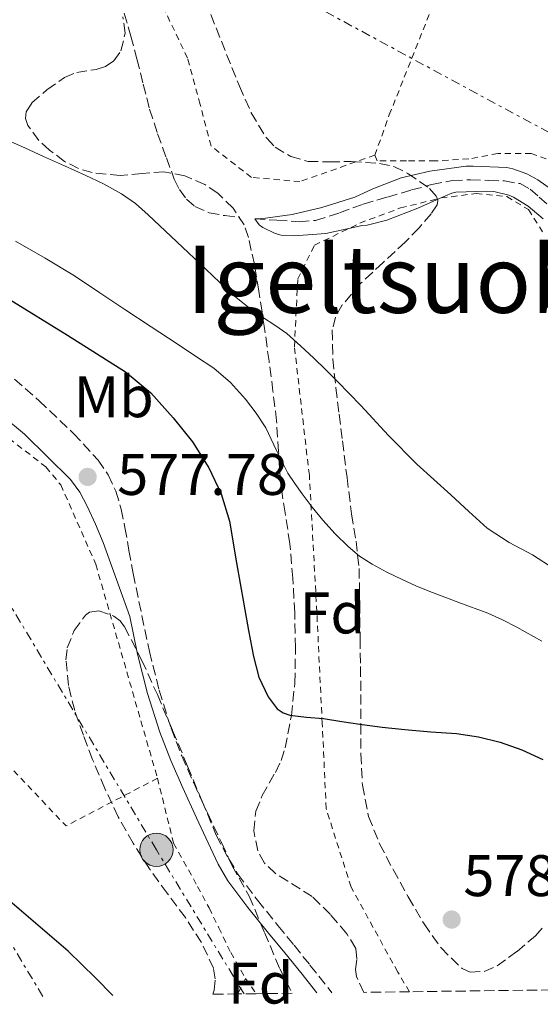
# Model space of a CAD drawing. Units: metres. Extents: x 586573 to 590005, y 4761367 to 4763724.
# Drawn here: x 589801 to 589890, y 4761407 to 4761575 of the extents above; entities that cross this region are included whole.
import ezdxf
from ezdxf.enums import TextEntityAlignment as Align

# ---------------------------------------------------------------- set-up
doc = ezdxf.new("R2010")
doc.units = ezdxf.units.M
doc.header["$MEASUREMENT"] = 0
for name, pattern in [('DGN Style 2', [1.7399219301090239, 1.043953158065414, -0.6959687720436097]), ('DGN Style 3', [2.435890702152634, 1.739921930109024, -0.6959687720436097]), ('DGN Style 7', [3.4798438602180486, 1.565929737098122, -0.6959687720436097, 0.5219765790327072, -0.6959687720436097])]:
    doc.linetypes.add(name, pattern=pattern)
for name, color, linetype, lineweight in [('Barranco lineal', 142, 'DGN Style 3', 13), ('Camino', 7, 'DGN Style 3', 0), ('Cota de punto acotado terreno', 7, 'Continuous', 0), ('Curva de nivel directora', 30, 'Continuous', 30), ('Curva de nivel intermedia', 30, 'Continuous', 0), ('Etiqueta de uso rústico', 92, 'Continuous', 0), ('Etiqueta de zona arbolada', 92, 'Continuous', 0), ('Línea eléctrica', 6, 'DGN Style 7', 0), ('Margen derecho', 7, 'Continuous', 0), ('Poste tendido eléctrico', 7, 'Continuous', 0), ('Punto acotado terreno (símbolo)', 7, 'Continuous', 0), ('Tela metálica o alambrada', 7, 'DGN Style 2', 0), ('Texto de rotulación de espacio menor sin especificar', 7, 'Continuous', 0), ('Transformador', 7, 'Continuous', 0), ('Vaguada', 142, 'DGN Style 3', 13), ('Zona arbolada', 92, 'DGN Style 3', 0)]:
    doc.layers.add(name, color=color, linetype=linetype, lineweight=lineweight)
doc.styles.add('Style-Arial', font='arial.ttf')

# ---------------------------------------------------------------- blocks, each defined once
blk = doc.blocks.new('5PATER')
at = {"layer": 'Barranco lineal', "linetype": 'Continuous', "lineweight": 0}
h = blk.add_hatch(color=51, dxfattribs=at)
edge = h.paths.add_edge_path()
edge.add_ellipse((0, 0), major_axis=(-0.1095731443231308, -0.1110710700762829), ratio=0.9994222409660317, start_angle=0, end_angle=360)
blk = doc.blocks.new('5PELE')
at = {"layer": 'Transformador', "linetype": 'Continuous', "lineweight": 0}
h = blk.add_hatch(color=9, dxfattribs=at)
edge = h.paths.add_edge_path()
edge.add_arc((-2.000000476837158e-05, 0), 0.2850000000000001, 0, 360)
at = {"layer": 'Transformador', "color": 252, "linetype": 'Continuous', "lineweight": 0}
blk.add_circle((-2.000000476837158e-05, 0), 0.2850000000000001, dxfattribs=at)

msp = doc.modelspace()

# ---------------------------------------------------------------- linework, layer by layer
at = {"layer": 'Camino', "color": 7, "linetype": 'DGN Style 3', "lineweight": 0}
msp.add_polyline3d([(589797.9799999996, 4761515.100000001, 577.4199999999983), (589804.0300000003, 4761509.790000001, 577.529999999999), (589809.8999999977, 4761504.220000001, 577.6600000000036), (589814.1000000021, 4761499.660000001, 577.8099999999977), (589815.8399999988, 4761497.130000001, 577.8899999999995), (589817.1599999998, 4761494.350000001, 577.9700000000013), (589818.0599999983, 4761491.270000001, 578.070000000007), (589818.6999999997, 4761488.150000002, 578.1399999999994), (589819.3799999993, 4761484.220000001, 578.070000000007), (589820.0900000001, 4761480.279999999, 577.9499999999971), (589822.8700000006, 4761466.970000002, 577.6499999999943), (589824.5399999982, 4761460.369999999, 577.5000000000001), (589826.5699999998, 4761453.869999999, 577.3800000000048), (589828.3999999983, 4761449.15, 577.3099999999978), (589830.4400000012, 4761444.540000001, 577.25), (589832.7899999982, 4761439.420000001, 577.1999999999972), (589835.1799999998, 4761434.330000001, 577.1399999999994), (589836.4600000005, 4761431.58, 577.050000000003), (589837.9800000004, 4761428.949999999, 576.9400000000024), (589841.3400000001, 4761424.500000001, 576.8200000000071), (589844.8400000002, 4761420.170000001, 576.7400000000052), (589847.5799999983, 4761416.790000002, 576.7100000000065), (589850.3099999975, 4761413.420000001, 576.7200000000012), (589853.4300000002, 4761409.51, 576.779999999999), (589854.0499999991, 4761408.689999999, 576.7899999999936)], dxfattribs=at)
at = {"layer": 'Curva de nivel directora', "color": 30, "linetype": 'Continuous', "lineweight": 30, "flags": 128}
for points, elevation in [([(589798.8899999994, 4761527.170000002), (589808.8699999994, 4761521.010000002), (589818.7899999992, 4761514.750000001), (589823.1299999999, 4761511.140000001), (589826.9499999998, 4761506.880000001), (589830.230000001, 4761502.779999999), (589833.0199999984, 4761498.34), (589835.1500000008, 4761493.880000001), (589836.5399999988, 4761489.220000001), (589837.7799999993, 4761482.140000002), (589838.9999999997, 4761475.060000001), (589839.8200000002, 4761470.580000001), (589840.6499999992, 4761466.110000002), (589841.5999999992, 4761462.61), (589843.1599999993, 4761459.220000003), (589844.7199999995, 4761457.190000001), (589845.7199999987, 4761456.470000001), (589846.8600000008, 4761456.07), (589849.7399999998, 4761455.76), (589852.6199999988, 4761455.51), (589855.73, 4761455.02), (589858.8399999992, 4761454.560000001), (589862.6700000003, 4761454.07), (589866.5100000004, 4761453.620000001), (589870.9299999992, 4761453.27), (589875.3499999982, 4761452.960000001), (589879.0999999989, 4761452.380000004), (589882.7899999992, 4761451.470000001), (589886.4900000006, 4761450.180000001), (589890.0699999991, 4761448.529999999)], 575.0000000000002), ([(589816.61, 4761408.210000001), (589813.6799999997, 4761411.250000001), (589808.9900000001, 4761415.810000001), (589803.8099999991, 4761420.260000001), (589798.619999999, 4761424.690000001)], 575.0000000000001)]:
    msp.add_lwpolyline(points, dxfattribs=dict(at, elevation=elevation))
at = {"layer": 'Curva de nivel intermedia', "color": 30, "linetype": 'Continuous', "lineweight": 0, "flags": 128}
for points, elevation in [([(589892.0100000015, 4761481.100000001), (589888.3100000002, 4761483.489999999), (589884.3400000003, 4761485.609999998), (589880.600000001, 4761488.05), (589877.4699999995, 4761490.880000001), (589874.3500000013, 4761493.710000001), (589871.4500000001, 4761496.330000001), (589868.550000001, 4761498.960000002), (589863.7099999996, 4761503.880000001), (589859.0200000004, 4761508.960000002), (589857.0199999998, 4761511.029999999), (589855.0199999993, 4761513.09), (589852.9900000019, 4761515.079999999), (589850.9400000002, 4761517.039999999), (589848.6800000003, 4761519.199999998), (589846.3500000013, 4761521.3), (589844.3000000016, 4761522.71), (589842.2000000004, 4761524.050000002), (589839.7199999995, 4761525.810000001), (589837.3500000001, 4761527.730000001), (589834.9299999995, 4761530.010000001), (589832.5100000009, 4761532.289999999), (589827.5800000002, 4761536.92), (589822.6500000015, 4761541.550000001), (589820.4800000013, 4761543.470000001), (589818.1100000021, 4761545.149999999), (589815.0400000007, 4761546.819999998), (589811.9000000004, 4761548.300000001), (589808.350000001, 4761549.91), (589804.7900000003, 4761551.52), (589801.5700000017, 4761552.970000001), (589798.3500000007, 4761554.419999998)], 565.0000000000001), ([(589890.1200000006, 4761540.84), (589887.5800000014, 4761542.999999999), (589885.0700000012, 4761544.57), (589884.3100000012, 4761544.890000001), (589881.7099999995, 4761545.55), (589880.5400000005, 4761545.560000001), (589875.240000001, 4761545.399999999), (589874.5700000004, 4761545.240000002), (589873.4700000007, 4761544.81), (589868.75, 4761542.699999999), (589863.4200000013, 4761540.619999998), (589860.0900000009, 4761539.800000001), (589859.1900000002, 4761539.710000001), (589858.4700000003, 4761539.55), (589852.9900000019, 4761538.380000001), (589847.5899999995, 4761537.930000001), (589845.3900000001, 4761538.07), (589844.3799999999, 4761538.380000001), (589842.280000001, 4761539.389999999), (589841.6399999994, 4761539.829999999), (589840.8900000006, 4761540.859999999), (589841.8700000019, 4761540.859999999), (589847.29, 4761541.579999999), (589852.3500000006, 4761542.78), (589857.9600000008, 4761544.55), (589861.0499999998, 4761545.980000001), (589865.9100000013, 4761547.869999999), (589870.8100000008, 4761549.019999999), (589876.9700000009, 4761549.850000001), (589878.1700000013, 4761549.850000001), (589883.9600000003, 4761549.630000001), (589884.9900000008, 4761549.4), (589887.3500000011, 4761548.569999999), (589889.24, 4761547.529999999), (589893.9299999992, 4761544.230000001)], 560), ([(589800.0100000014, 4761537.060000001), (589805.0700000019, 4761534.119999998), (589810.0700000019, 4761531.099999999), (589814.3900000004, 4761528.24), (589818.6999999997, 4761525.380000001), (589823.1600000013, 4761522.439999999), (589827.6300000015, 4761519.5), (589830.7499999997, 4761517.429999999), (589833.87, 4761515.33), (589836.74, 4761512.9), (589839.2700000001, 4761510.079999999), (589841.1200000009, 4761507.679999999), (589842.7500000005, 4761505.140000001), (589844.600000001, 4761501.269999998), (589846.5200000011, 4761497.439999999), (589847.7100000002, 4761495.649999999), (589848.9700000008, 4761493.900000001), (589850.7099999998, 4761491.640000002), (589852.5100000014, 4761489.42)], 570), ([(589852.5100000014, 4761489.42), (589854.5900000001, 4761487.090000001), (589856.8299999997, 4761484.899999999), (589858.7800000011, 4761483.259999999), (589860.9100000013, 4761481.869999999), (589863.4600000015, 4761480.51), (589866.060000001, 4761479.27), (589868.4100000003, 4761478.21), (589870.7800000019, 4761477.199999999), (589875.7400000016, 4761475.349999999), (589880.7000000015, 4761473.51), (589883.2100000016, 4761472.369999999), (589885.6600000013, 4761471.109999998), (589889.9100000004, 4761468.76)], 570)]:
    msp.add_lwpolyline(points, dxfattribs=dict(at, elevation=elevation))
at = {"layer": 'Línea eléctrica', "color": 6, "linetype": 'DGN Style 7', "lineweight": 0}
for points in [[(589568.9299999999, 4761736.25, 570), (589670.2199999995, 4761675.869999998, 570.6499999999943), (589799.3222246985, 4761605.257707028, 561.682799999995), (589810.1599999998, 4761599.329999999, 560.929999999993), (589917.6299999994, 4761541.319999999, 560.320000000007)], [(589804.6700000024, 4761408.060000001, 574.0200000000041), (589751.3099999996, 4761496.800000002, 578.3899999999994), (589740.1037937972, 4761498.275297984, 578.0225999999967), (589577.4400000017, 4761519.689999999, 572.6900000000023), (589395.9200000025, 4761538.180000001, 566.5399999999936), (589185.1999999986, 4761563.720000001, 563.6300000000047), (589063.9299999988, 4761577.850000001, 565.5599999999977), (588959.11, 4761589.269999999, 570.2400000000052), (588836.6399999999, 4761655.570000002, 569.1199999999953), (588806.2300000003, 4761710.179999999, 568.7299999999959)], [(589839.0500000016, 4761408.500000001, 576.1399999999994), (589824.0700000015, 4761433.099999999, 576.6000000000058), (589776.5300000013, 4761512.710000002, 577.1499999999943), (589749.8106829191, 4761527.83537185, 576.6110000000045), (589653.5799999986, 4761582.310000001, 574.6699999999983), (589552.7000000003, 4761566.859999998, 570.6399999999994), (589443.1600000008, 4761552.029999998, 567.6300000000047), (589321.8299999984, 4761566.069999999, 564.6000000000058), (589189.6000000018, 4761585.399999999, 564.7400000000052), (589048.0900000003, 4761606.279999998, 566.029999999999), (588961.5500000007, 4761619.42, 570.3500000000058), (588836.6399999999, 4761679.199999999, 570.0099999999948)]]:
    msp.add_polyline3d(points, dxfattribs=at)
at = {"layer": 'Margen derecho', "color": 7, "linetype": 'Continuous', "lineweight": 0}
msp.add_polyline3d([(589851.4899999977, 4761408.66, 576.7700000000042), (589848.7199999982, 4761412.140000001, 576.7200000000012), (589845.9899999968, 4761415.510000001, 576.7100000000065), (589843.2499999988, 4761418.880000002, 576.7400000000052), (589839.7199999995, 4761423.24, 576.8200000000071), (589836.2699999983, 4761427.82, 576.9400000000024), (589834.6499999978, 4761430.630000002, 577.050000000003), (589833.3200000002, 4761433.460000002, 577.1399999999994), (589830.9299999984, 4761438.560000001, 577.1999999999972), (589828.579999997, 4761443.700000001, 577.25), (589826.5100000018, 4761448.37, 577.3099999999978), (589824.6400000008, 4761453.189999999, 577.3800000000048), (589822.5699999989, 4761459.820000002, 577.5000000000001), (589820.8700000001, 4761466.5, 577.6499999999943), (589819.5300000013, 4761472.95, 577.7899999999936), (589817.2600000004, 4761479.260000001, 577.8300000000019), (589814.9899999973, 4761485.560000001, 577.8699999999955), (589813.6900000008, 4761488.699999999, 577.8600000000006), (589812.2299999989, 4761491.790000001, 577.7899999999936), (589810.9699999985, 4761494.170000002, 577.7100000000065), (589809.3900000004, 4761496.359999999, 577.6300000000047), (589801.5200000001, 4761504.090000001, 577.3899999999994), (589793.079999998, 4761511.08, 577.1199999999955)], dxfattribs=at)
at = {"layer": 'Tela metálica o alambrada', "color": 7, "linetype": 'DGN Style 2', "lineweight": 0, "extrusion": (-0.0117858997741012, -0.03622008904337903, 0.9992743355636653), "elevation": -178834.1026840934, "flags": 128}
msp.add_lwpolyline([(-912443.6689642512, 4706880.020259652), (-912455.9974563322, 4706867.418327935), (-912530.1374553952, 4706907.849525528)], dxfattribs=at)
at = {"layer": 'Tela metálica o alambrada', "color": 7, "linetype": 'DGN Style 2', "lineweight": 0, "extrusion": (-0.06059869178532214, -0.115889468919897, 0.9914118364975132), "elevation": -586969.0496554492, "flags": 128}
msp.add_lwpolyline([(-1683625.268326537, 4454191.262748682), (-1683625.268326537, 4454188.280568272)], dxfattribs=at)
at = {"layer": 'Tela metálica o alambrada', "color": 7, "linetype": 'DGN Style 2', "lineweight": 0, "extrusion": (0.01270411021860976, -0.01831095215769101, 0.9997516264626092), "elevation": -79115.93056761495, "flags": 128}
msp.add_lwpolyline([(3198806.660998412, 3574957.780118574), (3198806.660998412, 3574954.639195144)], dxfattribs=at)
at = {"layer": 'Tela metálica o alambrada', "color": 7, "linetype": 'DGN Style 2', "lineweight": 0}
for points in [[(589861.4000000004, 4761551.730000001, 562.029999999999), (589863.8499999996, 4761558.600000001, 562.1499999999943), (589871.9600000001, 4761578.949999999, 562.3500000000058), (589880.5700000003, 4761599.439999999, 563.1399999999994), (589884.79, 4761608.99, 563.3300000000017), (589887.5899999999, 4761615.630000001, 563.4100000000036), (589887.7699999996, 4761619.680000001, 563.3600000000006), (589886.6299999999, 4761623.550000001, 563.429999999993), (589881.2599999999, 4761626.99, 563.6000000000058), (589874.3799999999, 4761630.77, 563.7599999999948), (589867.9600000001, 4761634.16, 563.75), (589862.6200000001, 4761636.720000001, 563.9400000000023), (589860.0599999996, 4761637.59, 564.1999999999971), (589856.6799999997, 4761639.430000001, 564.5800000000017), (589855.5499999998, 4761640.189999999, 564.8999999999943), (589856.7599999999, 4761642.91, 565.4900000000052), (589861.0499999998, 4761650.59, 566.2899999999936), (589873.7199999997, 4761669.65, 567.3899999999994), (589884.0599999996, 4761680.91, 566.9100000000036), (589876.2800000003, 4761686.039999999, 567.2599999999948)], [(589861.4000000004, 4761551.730000001, 562.029999999999), (589848.5999999996, 4761547.230000001, 562.029999999999), (589840.3099999996, 4761547.939999999, 562.4799999999959), (589833.4000000004, 4761553.300000001, 562.6199999999953), (589831.5499999998, 4761560.4, 562.5399999999936), (589829.4000000004, 4761568.300000001, 562.5399999999936), (589825.6100000005, 4761576.210000001, 562.5399999999936), (589822.3300000001, 4761581.300000001, 562.5399999999936), (589819.5800000001, 4761587.470000001, 562.3399999999965), (589817.1299999999, 4761593.65, 562.320000000007), (589816.0099999999, 4761601.25, 562.179999999993), (589816.5199999996, 4761608.029999999, 562.179999999993), (589818.5899999999, 4761616.529999999, 562.179999999993), (589821.2400000002, 4761623.25, 562.179999999993), (589828.7800000003, 4761636.449999999, 562.9600000000064), (589847.1799999997, 4761658.619999999, 564.9600000000064), (589861.7999999998, 4761678.16, 565.1499999999943)], [(589900.0300000003, 4761543.07, 562.2100000000064), (589893.9400000004, 4761549.880000001, 561.429999999993), (589888.1200000001, 4761552.02, 561.2700000000041), (589882.4100000003, 4761552.02, 561.25), (589877.4299999997, 4761551.09, 561.3000000000029), (589871.6900000004, 4761550.74, 561.4400000000023), (589866.7800000003, 4761550.74, 561.5899999999965), (589861.7800000003, 4761550.74, 561.7899999999936), (589861.4000000004, 4761551.730000001, 562.029999999999)], [(589867.3200000003, 4761408.859999999, 578.8999999999943), (589865.29, 4761412.230000001, 578.9400000000023), (589857.3399999999, 4761426.74, 577.7899999999936), (589853.0700000003, 4761440.130000001, 577.1000000000058), (589852.4100000003, 4761454.67, 575.3800000000047), (589851.4800000004, 4761473.710000001, 572.4499999999971), (589850.2000000002, 4761497.060000001, 570.3500000000058), (589847.6600000003, 4761519.02, 565.4199999999983), (589848.2199999997, 4761530.619999999, 563.1999999999971), (589851.0800000001, 4761536.34, 562.8000000000029), (589858.8099999996, 4761540.130000001, 562), (589865.79, 4761542.720000001, 561.6999999999971), (589872.7300000004, 4761544.42, 561.1199999999953), (589878.7100000001, 4761545.199999999, 561.179999999993), (589883.9299999997, 4761544.66, 560.8500000000058), (589887.6399999997, 4761542.449999999, 560.820000000007), (589890.2699999996, 4761538.289999999, 560.5800000000017)], [(589750.6299999999, 4761498.529999999, 578.9600000000064), (589781, 4761517.180000001, 578.1300000000047), (589805.2100000001, 4761498.480000001, 578.2700000000041), (589807.75, 4761495.41, 578.4499999999971), (589813.7199999997, 4761481.859999999, 578.6199999999953), (589824.25, 4761445.33, 577.8999999999943)], [(589824.25, 4761445.33, 577.8999999999943), (589827.0199999996, 4761434.230000001, 577.0899999999965), (589831.1100000005, 4761426.82, 577.1000000000058), (589833.0700000003, 4761423.17, 577.1000000000058), (589834.7300000004, 4761419.779999999, 577.0399999999936), (589836.7800000003, 4761415.539999999, 577.1499999999943), (589839.3200000003, 4761411.109999999, 576.8000000000029)]]:
    msp.add_polyline3d(points, dxfattribs=at)
at = {"layer": 'Vaguada', "color": 142, "linetype": 'DGN Style 3', "lineweight": 13}
for points in [[(589818.5700000003, 4761575.970000001, 559.7100000000064), (589819.7000000002, 4761572.07, 559.7100000000064), (589820.75, 4761568.16, 559.7100000000064), (589821.8300000001, 4761563.859999999, 559.7100000000064), (589822.9199999999, 4761559.57, 559.7100000000064), (589824.2599999999, 4761555.390000001, 559.7100000000064), (589825.79, 4761551.26, 559.7100000000064), (589827.1299999999, 4761547.619999999, 559.7100000000064), (589828.0099999999, 4761545.880000001, 559.7100000000064), (589829.2300000004, 4761544.210000001, 559.7100000000064), (589830.6399999997, 4761542.980000001, 559.6999999999971), (589833.1100000005, 4761541.890000001, 559.679999999993), (589835.75, 4761541.41, 559.7100000000064), (589838.3200000003, 4761541.130000001, 559.8399999999965)], [(589840.8899999997, 4761540.859999999, 560), (589844.6699999999, 4761540.609999999, 559.820000000007), (589848.4600000001, 4761540.359999999, 559.6300000000047), (589851.25, 4761540.58, 559.5500000000029), (589855.3499999996, 4761541.890000001, 559.5500000000029), (589859.4199999999, 4761543.369999999, 559.5800000000017), (589863.5499999998, 4761544.58, 559.570000000007), (589867.6699999999, 4761545.789999999, 559.570000000007), (589871.1299999999, 4761546.710000001, 559.570000000007), (589874.6500000004, 4761547.4, 559.570000000007), (589877.7300000004, 4761547.550000001, 559.570000000007), (589880.8300000001, 4761547.42, 559.570000000007), (589883.5199999996, 4761547.33, 559.570000000007), (589886.2000000002, 4761546.869999999, 559.570000000007), (589887.9500000002, 4761545.91, 559.570000000007), (589889.4800000004, 4761544.57, 559.570000000007), (589890.8499999996, 4761543.34, 559.570000000007)]]:
    msp.add_polyline3d(points, dxfattribs=at)
at = {"layer": 'Zona arbolada', "color": 92, "linetype": 'DGN Style 3', "lineweight": 0}
for points in [[(589891.5499999998, 4761409.180000001, 577.0899999999965), (589867.3200000003, 4761408.859999999, 578.8999999999943), (589859.5, 4761408.76, 582.8899999999994), (589858.2699999996, 4761411.470000001, 582.9799999999959), (589858.0899999999, 4761412.640000001, 582.9799999999959), (589858.3300000001, 4761414.5, 582.9600000000064), (589858.1200000001, 4761416.27, 582.929999999993), (589856.5999999996, 4761418.77, 582.820000000007), (589853.79, 4761422.07, 582.6100000000006), (589850.6699999999, 4761425.119999999, 582.5), (589846.5300000003, 4761427.76, 582.4900000000052), (589844.4100000003, 4761429.050000001, 582.4900000000052), (589842.5499999998, 4761430.82, 582.5), (589841.3799999999, 4761432.91, 582.5), (589840.6900000004, 4761436.350000001, 582.5099999999948), (589841.0800000001, 4761439.680000001, 582.5099999999948), (589842.1600000003, 4761442.369999999, 582.4100000000036), (589844.4000000004, 4761446.33, 582.070000000007), (589845.4000000004, 4761448.359999999, 581.8699999999953), (589846.0700000003, 4761450.5, 581.7100000000064), (589847.1399999997, 4761456.029999999, 581.4600000000064), (589847.7199999997, 4761461.57, 581.1699999999983), (589847.8300000001, 4761467.58, 580.029999999999), (589847.7100000001, 4761473.600000001, 578.6900000000023), (589847.3799999999, 4761479.49, 577.9700000000012), (589846.8700000001, 4761485.380000001, 577.2299999999959), (589846.0599999996, 4761490.640000001, 576.2599999999948), (589845.2599999999, 4761495.9, 575.279999999999), (589844.9400000004, 4761501.119999999, 574.820000000007), (589844.5999999996, 4761506.34, 574.3800000000047), (589843.9900000002, 4761511.439999999, 573.2400000000052), (589843.3200000003, 4761516.560000001, 572.1300000000047), (589842.4800000004, 4761522.539999999, 571.4900000000052), (589841.5899999999, 4761528.529999999, 571.1399999999994), (589840.8099999996, 4761533.100000001, 571.1199999999953), (589839.7999999998, 4761537.66, 571.070000000007), (589839.0499999998, 4761539.82, 570.8999999999943), (589837.2000000002, 4761542.680000001, 570.5399999999936), (589834.5499999998, 4761545.230000001, 570.2899999999936), (589832.3600000005, 4761546.730000001, 570.2299999999959), (589828.9500000002, 4761548.199999999, 570.179999999993), (589825.3700000001, 4761548.91, 570.1600000000036), (589821.6299999999, 4761548.630000001, 570.1999999999971), (589817.9000000004, 4761548.26, 570.2200000000012), (589813.1100000005, 4761548.75, 569.8800000000047), (589810.75, 4761549.439999999, 569.6600000000036), (589808.3899999997, 4761550.67, 569.5399999999936), (589805.79, 4761552.609999999, 569.4900000000052), (589804, 4761554.25, 569.4600000000064), (589802.1100000005, 4761556.800000001, 569.4199999999983), (589801.7300000004, 4761558.02, 569.3999999999943), (589801.8399999999, 4761559.15, 569.3800000000047), (589802.8099999996, 4761560.689999999, 569.3399999999965), (589805.3799999999, 4761562.91, 569.279999999999), (589808.3600000005, 4761564.99, 569.2200000000012), (589810.4600000001, 4761565.869999999, 569.1000000000058), (589813.7999999998, 4761566.380000001, 568.779999999999), (589815.3899999997, 4761566.859999999, 568.6300000000047), (589816.8099999996, 4761567.859999999, 568.5099999999948), (589818.0099999999, 4761569.58, 568.4799999999959), (589818.7400000002, 4761572.550000001, 568.5599999999977), (589818.3499999996, 4761575.359999999, 568.5399999999936)], [(589859.5, 4761408.76, 582.8899999999994), (589858.2699999996, 4761411.470000001, 582.9799999999959), (589858.0899999999, 4761412.640000001, 582.9799999999959), (589858.3300000001, 4761414.5, 582.9600000000064), (589858.1200000001, 4761416.27, 582.929999999993), (589856.5999999996, 4761418.77, 582.820000000007), (589853.79, 4761422.07, 582.6100000000006), (589850.6699999999, 4761425.119999999, 582.5), (589846.5300000003, 4761427.76, 582.4900000000052), (589844.4100000003, 4761429.050000001, 582.4900000000052), (589842.5499999998, 4761430.82, 582.5), (589841.3799999999, 4761432.91, 582.5), (589840.6900000004, 4761436.350000001, 582.5099999999948), (589841.0800000001, 4761439.680000001, 582.5099999999948), (589842.1600000003, 4761442.369999999, 582.4100000000036), (589844.4000000004, 4761446.33, 582.070000000007), (589845.4000000004, 4761448.359999999, 581.8699999999953), (589846.0700000003, 4761450.5, 581.7100000000064), (589847.1399999997, 4761456.029999999, 581.4600000000064), (589847.7199999997, 4761461.57, 581.1699999999983), (589847.8300000001, 4761467.58, 580.029999999999), (589847.7100000001, 4761473.600000001, 578.6900000000023), (589847.3799999999, 4761479.49, 577.9700000000012), (589846.8700000001, 4761485.380000001, 577.2299999999959), (589846.0599999996, 4761490.640000001, 576.2599999999948), (589845.2599999999, 4761495.9, 575.279999999999), (589844.9400000004, 4761501.119999999, 574.820000000007), (589844.5999999996, 4761506.34, 574.3800000000047), (589843.9900000002, 4761511.439999999, 573.2400000000052), (589843.3200000003, 4761516.560000001, 572.1300000000047), (589842.4800000004, 4761522.539999999, 571.4900000000052), (589841.5899999999, 4761528.529999999, 571.1399999999994), (589840.8099999996, 4761533.100000001, 571.1199999999953), (589839.7999999998, 4761537.66, 571.070000000007), (589839.0499999998, 4761539.82, 570.8999999999943), (589837.2000000002, 4761542.680000001, 570.5399999999936), (589834.5499999998, 4761545.230000001, 570.2899999999936), (589832.3600000005, 4761546.730000001, 570.2299999999959), (589828.9500000002, 4761548.199999999, 570.179999999993), (589825.3700000001, 4761548.91, 570.1600000000036), (589821.6299999999, 4761548.630000001, 570.1999999999971), (589817.9000000004, 4761548.26, 570.2200000000012), (589813.1100000005, 4761548.75, 569.8800000000047), (589810.75, 4761549.439999999, 569.6600000000036), (589808.3899999997, 4761550.67, 569.5399999999936), (589805.79, 4761552.609999999, 569.4900000000052), (589804, 4761554.25, 569.4600000000064), (589802.1100000005, 4761556.800000001, 569.4199999999983), (589801.7300000004, 4761558.02, 569.3999999999943), (589801.8399999999, 4761559.15, 569.3800000000047), (589802.8099999996, 4761560.689999999, 569.3399999999965), (589805.3799999999, 4761562.91, 569.279999999999), (589808.3600000005, 4761564.99, 569.2200000000012), (589810.4600000001, 4761565.869999999, 569.1000000000058), (589813.7999999998, 4761566.380000001, 568.779999999999), (589815.3899999997, 4761566.859999999, 568.6300000000047), (589816.8099999996, 4761567.859999999, 568.5099999999948), (589818.0099999999, 4761569.58, 568.4799999999959), (589818.7400000002, 4761572.550000001, 568.5599999999977), (589818.3499999996, 4761575.359999999, 568.5399999999936)], [(589833.3600000005, 4761575.730000001, 566.8600000000006), (589838.25, 4761563.5, 567.6999999999971), (589840.2699999996, 4761558.970000001, 568.1399999999994), (589842.9100000003, 4761554.609999999, 568.529999999999), (589844.3600000005, 4761553.08, 568.5099999999948), (589847.0199999996, 4761551.5, 568.279999999999), (589849.9900000002, 4761550.66, 568.1000000000058), (589853.6799999997, 4761550.59, 568.0500000000029), (589857.3700000001, 4761550.66, 568.0500000000029), (589862.2100000001, 4761550.33, 568.1000000000058), (589864.6100000005, 4761549.810000001, 568.1600000000036), (589867, 4761548.619999999, 568.2599999999948), (589870.7300000004, 4761546.039999999, 568.4700000000012), (589871.9299999997, 4761544.66, 568.6100000000006), (589872.1399999997, 4761543.970000001, 568.6999999999971), (589872.0099999999, 4761543.279999999, 568.779999999999), (589871.0300000003, 4761541.699999999, 568.9900000000052), (589868.9400000004, 4761539.310000001, 569.3099999999977), (589866.6200000001, 4761536.939999999, 569.6300000000047), (589862.7999999998, 4761533.390000001, 570.179999999993), (589859.0199999996, 4761529.859999999, 570.7400000000052), (589855.8200000003, 4761526.15, 571.429999999993), (589854.6600000003, 4761524.09, 571.8399999999965), (589854.1200000001, 4761521.890000001, 572.2100000000064), (589854.2000000002, 4761516.939999999, 572.7200000000012), (589854.7300000004, 4761512, 573.2599999999948), (589855.2800000003, 4761507.480000001, 574.4600000000064), (589855.8499999996, 4761502.930000001, 575.6999999999971), (589856.6399999997, 4761496.699999999, 576.6100000000006), (589857.4299999997, 4761490.460000001, 577.570000000007), (589858.1799999997, 4761485.82, 578.4400000000023), (589858.7000000002, 4761481.17, 579.3099999999977), (589858.8099999996, 4761475.189999999, 580.3999999999943), (589858.8700000001, 4761469.17, 581.3800000000047), (589858.9400000004, 4761464.41, 581.8800000000047), (589859, 4761459.630000001, 582.2200000000012), (589859.0199999996, 4761454.560000001, 582.6000000000058), (589859.0199999996, 4761449.49, 582.8600000000006), (589859.2599999999, 4761444.119999999, 582.9100000000036), (589860.3099999996, 4761438.789999999, 582.929999999993), (589862.2100000001, 4761434.140000001, 583.0399999999936), (589864.5199999996, 4761429.730000001, 583.1499999999943), (589867.0899999999, 4761425.060000001, 583.25), (589869.79, 4761420.470000001, 583.3099999999977), (589872.7000000002, 4761416.34, 583.1600000000036), (589876.2999999998, 4761412.83, 582.929999999993), (589877.6600000003, 4761412.230000001, 582.8999999999943), (589880.04, 4761412.34, 582.8800000000047), (589882.2699999996, 4761413.300000001, 582.8600000000006), (589885.6900000004, 4761415.74, 582.6499999999943), (589888.8300000001, 4761418.4, 582.1900000000023), (589890.2800000003, 4761420.119999999, 581.3399999999965)], [(589833.3600000005, 4761575.730000001, 566.8600000000006), (589838.25, 4761563.5, 567.6999999999971), (589840.2699999996, 4761558.970000001, 568.1399999999994), (589842.9100000003, 4761554.609999999, 568.529999999999), (589844.3600000005, 4761553.08, 568.5099999999948), (589847.0199999996, 4761551.5, 568.279999999999), (589849.9900000002, 4761550.66, 568.1000000000058), (589853.6799999997, 4761550.59, 568.0500000000029), (589857.3700000001, 4761550.66, 568.0500000000029), (589862.2100000001, 4761550.33, 568.1000000000058), (589864.6100000005, 4761549.810000001, 568.1600000000036), (589867, 4761548.619999999, 568.2599999999948), (589870.7300000004, 4761546.039999999, 568.4700000000012), (589871.9299999997, 4761544.66, 568.6100000000006), (589872.1399999997, 4761543.970000001, 568.6999999999971)], [(589872.1399999997, 4761543.970000001, 568.6999999999971), (589872.0099999999, 4761543.279999999, 568.779999999999), (589871.0300000003, 4761541.699999999, 568.9900000000052), (589868.9400000004, 4761539.310000001, 569.3099999999977), (589866.6200000001, 4761536.939999999, 569.6300000000047), (589862.7999999998, 4761533.390000001, 570.179999999993), (589859.0199999996, 4761529.859999999, 570.7400000000052), (589855.8200000003, 4761526.15, 571.429999999993), (589854.6600000003, 4761524.09, 571.8399999999965), (589854.1200000001, 4761521.890000001, 572.2100000000064), (589854.2000000002, 4761516.939999999, 572.7200000000012), (589854.7300000004, 4761512, 573.2599999999948), (589855.2800000003, 4761507.480000001, 574.4600000000064), (589855.8499999996, 4761502.930000001, 575.6999999999971), (589856.6399999997, 4761496.699999999, 576.6100000000006), (589857.4299999997, 4761490.460000001, 577.570000000007), (589858.1799999997, 4761485.82, 578.4400000000023), (589858.7000000002, 4761481.17, 579.3099999999977), (589858.8099999996, 4761475.189999999, 580.3999999999943), (589858.8700000001, 4761469.17, 581.3800000000047), (589858.9400000004, 4761464.41, 581.8800000000047), (589859, 4761459.630000001, 582.2200000000012), (589859.0199999996, 4761454.560000001, 582.6000000000058), (589859.0199999996, 4761449.49, 582.8600000000006), (589859.2599999999, 4761444.119999999, 582.9100000000036), (589860.3099999996, 4761438.789999999, 582.929999999993), (589862.2100000001, 4761434.140000001, 583.0399999999936), (589864.5199999996, 4761429.730000001, 583.1499999999943), (589867.0899999999, 4761425.060000001, 583.25), (589869.79, 4761420.470000001, 583.3099999999977), (589872.7000000002, 4761416.34, 583.1600000000036), (589876.2999999998, 4761412.83, 582.929999999993), (589877.6600000003, 4761412.230000001, 582.8999999999943), (589880.04, 4761412.34, 582.8800000000047), (589882.2699999996, 4761413.300000001, 582.8600000000006), (589885.6900000004, 4761415.74, 582.6499999999943), (589888.8300000001, 4761418.4, 582.1900000000023), (589890.2800000003, 4761420.119999999, 581.3399999999965)], [(589833.7000000002, 4761408.430000001, 579.9600000000064), (589833.9400000004, 4761409.119999999, 579.9900000000052), (589834.1100000005, 4761411.050000001, 580.070000000007), (589833.7999999998, 4761412.869999999, 580.1600000000036), (589831.7599999999, 4761417.289999999, 580.3800000000047), (589829.0199999996, 4761421.52, 580.5899999999965), (589825.9299999997, 4761425.67, 580.779999999999), (589822.9199999999, 4761429.83, 580.8999999999943), (589820.0999999996, 4761434.210000001, 580.8300000000017), (589817.5300000003, 4761438.75, 580.7400000000052), (589815.25, 4761443.600000001, 580.75), (589813.1799999997, 4761448.550000001, 580.7700000000041), (589811.5899999999, 4761452.689999999, 580.779999999999), (589810.1200000001, 4761456.880000001, 580.779999999999), (589809.0499999998, 4761461.189999999, 580.779999999999), (589808.6200000001, 4761465.57, 580.779999999999), (589808.8300000001, 4761467.600000001, 580.779999999999), (589810.0300000003, 4761470.529999999, 580.779999999999), (589811.9600000001, 4761473.189999999, 580.779999999999), (589812.6600000003, 4761473.710000001, 580.779999999999), (589814.2400000002, 4761473.939999999, 580.779999999999), (589816.8099999996, 4761473.02, 580.779999999999), (589817.8799999999, 4761472.180000001, 580.7700000000041), (589818.6299999999, 4761471.199999999, 580.7700000000041), (589821.5800000001, 4761465.449999999, 580.6499999999943), (589824.25, 4761459.600000001, 580.5099999999948), (589826.8300000001, 4761453.49, 580.4600000000064), (589829.4000000004, 4761447.380000001, 580.4199999999983), (589831.8499999996, 4761441.5, 580.3899999999994), (589834.2999999998, 4761435.619999999, 580.3500000000058), (589837.04, 4761430.369999999, 580.279999999999), (589839.9100000003, 4761425.189999999, 580.179999999993), (589842.54, 4761419, 580.0500000000029), (589845.1500000004, 4761412.789999999, 579.8999999999943), (589847.25, 4761408.609999999, 579.7599999999948)]]:
    msp.add_polyline3d(points, dxfattribs=at)
msp.add_polyline3d([(589847.25, 4761408.609999999, 579.7599999999948), (589841.1100000005, 4761408.529999999, 576.7299999999959), (589837.9500000002, 4761408.49, 576.4100000000036), (589833.7000000002, 4761408.430000001, 579.9600000000064), (589833.9400000004, 4761409.119999999, 579.9900000000052), (589834.1100000005, 4761411.050000001, 580.070000000007), (589833.7999999998, 4761412.869999999, 580.1600000000036), (589831.7599999999, 4761417.289999999, 580.3800000000047), (589829.0199999996, 4761421.52, 580.5899999999965), (589825.9299999997, 4761425.67, 580.779999999999), (589822.9199999999, 4761429.83, 580.8999999999943), (589820.0999999996, 4761434.210000001, 580.8300000000017), (589817.5300000003, 4761438.75, 580.7400000000052), (589815.25, 4761443.600000001, 580.75), (589813.1799999997, 4761448.550000001, 580.7700000000041), (589811.5899999999, 4761452.689999999, 580.779999999999), (589810.1200000001, 4761456.880000001, 580.779999999999), (589809.0499999998, 4761461.189999999, 580.779999999999), (589808.6200000001, 4761465.57, 580.779999999999), (589808.8300000001, 4761467.600000001, 580.779999999999), (589810.0300000003, 4761470.529999999, 580.779999999999), (589811.9600000001, 4761473.189999999, 580.779999999999), (589812.6600000003, 4761473.710000001, 580.779999999999), (589814.2400000002, 4761473.939999999, 580.779999999999), (589816.8099999996, 4761473.02, 580.779999999999), (589817.8799999999, 4761472.180000001, 580.7700000000041), (589818.6299999999, 4761471.199999999, 580.7700000000041), (589821.5800000001, 4761465.449999999, 580.6499999999943), (589824.25, 4761459.600000001, 580.5099999999948), (589826.8300000001, 4761453.49, 580.4600000000064), (589829.4000000004, 4761447.380000001, 580.4199999999983), (589831.8499999996, 4761441.5, 580.3899999999994), (589834.2999999998, 4761435.619999999, 580.3500000000058), (589837.04, 4761430.369999999, 580.279999999999), (589839.9100000003, 4761425.189999999, 580.179999999993), (589842.54, 4761419, 580.0500000000029), (589845.1500000004, 4761412.789999999, 579.8999999999943)], close=True, dxfattribs=at)

# ---------------------------------------------------------------- block references
at = {"layer": 'Poste tendido eléctrico', "color": 7, "linetype": 'Continuous', "lineweight": 0, "xscale": 10, "yscale": 10, "zscale": 10}
msp.add_blockref('5PELE', (589824.0700000015, 4761433.099999999, 576.6000000000058), dxfattribs=at)
at = {"layer": 'Punto acotado terreno (símbolo)', "color": 7, "linetype": 'Continuous', "lineweight": 0, "xscale": 10, "yscale": 10, "zscale": 10}
for p in [(589812.3299999973, 4761496.790000001, 577.7799999999985), (589874.519999999, 4761421.190000001, 578.7400000000057)]:
    msp.add_blockref('5PATER', p, dxfattribs=at)

# ---------------------------------------------------------------- texts
at = {"layer": 'Cota de punto acotado terreno', "color": 7, "linetype": 'Continuous', "lineweight": 0, "style": 'Style-Arial'}
for s, p in [('577.78', (589817.3799999993, 4761493.71, 577.779999999999)), ('578.74', (589876.5100000009, 4761425.189999999, 578.7400000000052))]:
    msp.add_text(s, height=7.000000000000002, dxfattribs=at).set_placement(p)
at = {"layer": 'Etiqueta de uso rústico', "color": 92, "linetype": 'Continuous', "lineweight": 0, "style": 'Style-Arial'}
msp.add_text('Mb', height=7.000000000000002, dxfattribs=at).set_placement((589816.7902462425, 4761510.480010002, 576.0599999999977), align=Align.MIDDLE_CENTER)
at = {"layer": 'Etiqueta de zona arbolada', "color": 92, "linetype": 'Continuous', "lineweight": 0, "style": 'Style-Arial'}
for p in [(589854.1274413654, 4761473.550010002, 572.029999999999), (589841.8874413633, 4761410.340010001, 576.3000000000029)]:
    msp.add_text('Fd', height=7.000000000000002, dxfattribs=at).set_placement(p, align=Align.MIDDLE_CENTER)
at = {"layer": 'Texto de rotulación de espacio menor sin especificar', "color": 7, "linetype": 'Continuous', "lineweight": 0, "style": 'Style-Arial'}
msp.add_text('Igeltsuobia', height=11.5, dxfattribs=at).set_placement((589870.0809114809, 4761530.550010001, 562.5500000000029), align=Align.MIDDLE_CENTER)

doc.saveas('drawing.dxf')
